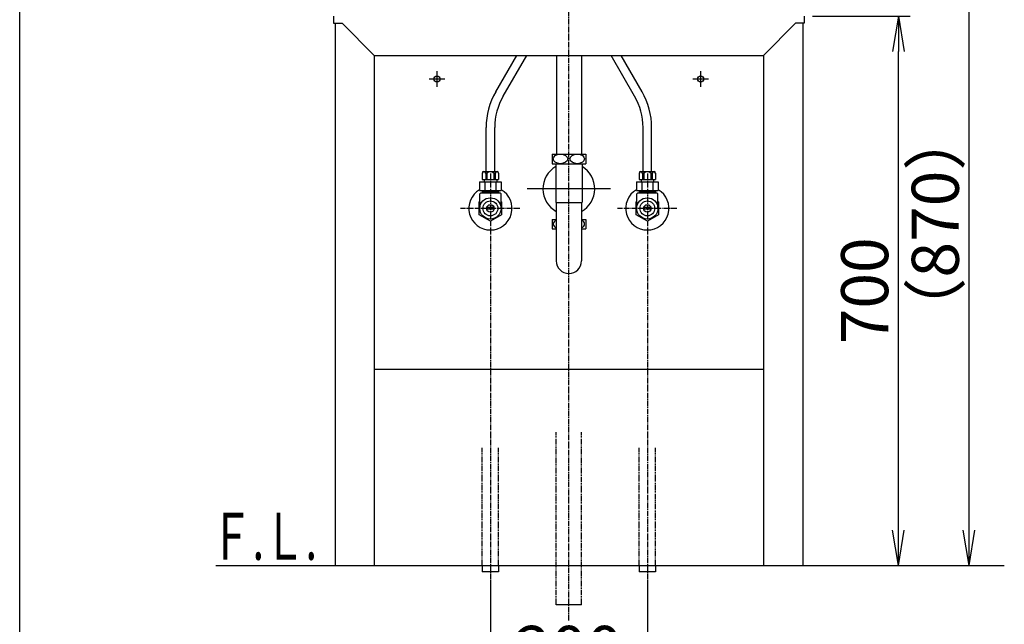
# Model space of a CAD drawing. Extents: x 261 to 3078, y 140 to 4339.
# Drawn here: x 261 to 1516, y 844 to 1615 of the extents above; entities that cross this region are included whole.
import ezdxf
from ezdxf.enums import TextEntityAlignment as Align

# ---------------------------------------------------------------- set-up
doc = ezdxf.new("R2010")
doc.units = 0
doc.linetypes.add('EXLTYPE3', pattern=[10, 7, -1, 1, -1])
doc.linetypes.add('EXLTYPE4', pattern=[12, 7, -1, 1, -1, 1, -1])
doc.layers.get('0').update_dxf_attribs({"linetype": 'CONTINUOUS'})
doc.layers.get('DEFPOINTS').update_dxf_attribs({"linetype": 'CONTINUOUS'})
for name, color, linetype in [('化粧台', 7, 'CONTINUOUS'), ('寸法', 7, 'CONTINUOUS'), ('枠_表', 7, 'CONTINUOUS')]:
    doc.layers.add(name, color=color, linetype=linetype)
doc.styles.add('EXCADDIM1', font='monotxt', dxfattribs={"width": 0.84, "bigfont": 'extfont'})
doc.styles.add('EXCADSTD', font='monotxt', dxfattribs={"bigfont": 'extfont'})
doc.styles.get("Standard").update_dxf_attribs({"font": 'monotxt', "bigfont": 'extfont'})
doc.dimstyles.new('ISO-25', dxfattribs={"dimtxt": 2.5, "dimasz": 2.5, "dimexe": 1.25, "dimexo": 0.625, "dimtad": 1, "dimtxsty": 'STANDARD', "dimcen": 2.5, "dimazin": 3, "dimtfac": 1, "dimtmove": 0, "dimatfit": 3})

# ---------------------------------------------------------------- blocks, each defined once
blk = doc.blocks.new('EX_NORM')
at = {"color": 0, "linetype": 'CONTINUOUS'}
for q in [(-1, 0.167), (-1, 0), (-1, -0.167)]:
    blk.add_line((0, 0), q, dxfattribs=at)
blk = doc.blocks.new('*D19')
at = {"layer": 'DEFPOINTS', "color": 0}
for p in [(1261, 1619.5), (1381, 1619.5), (1259, 919.5)]:
    blk.add_point(p, dxfattribs=at)
at = {"layer": '寸法', "color": 3, "linetype": 'CONTINUOUS'}
for p, q in [((1271.5, 1619.5), (1396, 1619.5)), ((1381, 964.5), (1381, 1574.5))]:
    blk.add_line(p, q, dxfattribs=at)
at = {"layer": '寸法', "color": 3, "xscale": 44.99999618530273, "yscale": 44.99999618530273, "zscale": 44.99999618530273}
for p, rotation in [((1381, 1619.5), 90), ((1381, 919.5), 270)]:
    blk.add_blockref('EX_NORM', p, dxfattribs=dict(at, rotation=rotation))
at = {"layer": '寸法', "color": 2, "insert": (1345.8, 1269.5), "char_height": 60, "attachment_point": 5, "rotation": 90, "style": 'EXCADDIM1'}
blk.add_mtext('700', dxfattribs=at)
blk = doc.blocks.new('*D21')
at = {"layer": 'DEFPOINTS', "color": 0}
for p in [(961, 1789.5), (1471, 1789.5), (1259, 919.5)]:
    blk.add_point(p, dxfattribs=at)
at = {"layer": '寸法', "color": 3, "linetype": 'CONTINUOUS'}
for p, q in [((971.5, 1789.5), (1486, 1789.5)), ((1471, 964.5), (1471, 1744.5))]:
    blk.add_line(p, q, dxfattribs=at)
at = {"layer": '寸法', "color": 3, "xscale": 44.99999618530273, "yscale": 44.99999618530273, "zscale": 44.99999618530273}
for p, rotation in [((1471, 1789.5), 90), ((1471, 919.5), 270)]:
    blk.add_blockref('EX_NORM', p, dxfattribs=dict(at, rotation=rotation))
at = {"layer": '寸法', "color": 2, "insert": (1435.8, 1354.5), "char_height": 60, "attachment_point": 5, "rotation": 90, "style": 'EXCADDIM1'}
blk.add_mtext('（870）', dxfattribs=at)
blk = doc.blocks.new('*D22')
at = {"layer": 'DEFPOINTS', "color": 0}
for p in [(861, 911.5), (1061, 911.5), (1061, 769.5)]:
    blk.add_point(p, dxfattribs=at)
at = {"layer": '寸法', "color": 3, "linetype": 'CONTINUOUS'}
for p, q in [((861, 901), (861, 754.5)), ((1061, 901), (1061, 754.5)), ((906, 769.5), (1016, 769.5))]:
    blk.add_line(p, q, dxfattribs=at)
at = {"layer": '寸法', "color": 3, "xscale": 44.99999618530273, "yscale": 44.99999618530273, "zscale": 44.99999618530273, "rotation": 180}
blk.add_blockref('EX_NORM', (861, 769.5), dxfattribs=at)
at = {"layer": '寸法', "color": 3, "xscale": 44.99999618530273, "yscale": 44.99999618530273, "zscale": 44.99999618530273}
blk.add_blockref('EX_NORM', (1061, 769.5), dxfattribs=at)
at = {"layer": '寸法', "color": 2, "insert": (961, 804.7), "char_height": 60, "attachment_point": 5, "style": 'EXCADDIM1'}
blk.add_mtext('200', dxfattribs=at)

msp = doc.modelspace()

# ---------------------------------------------------------------- linework, layer by layer
at = {"layer": '化粧台', "color": 6, "linetype": 'EXLTYPE3'}
for p, q in [((961, 849.5), (961, 1939.14)), ((861, 1419.2), (861, 896.5)), ((1061, 1419.2), (1061, 896.5)), ((898.4, 1374.5), (822.8, 1374.5)), ((1098.4, 1374.5), (1022.8, 1374.5))]:
    msp.add_line(p, q, dxfattribs=at)
at = {"layer": '化粧台', "color": 2, "linetype": 'CONTINUOUS'}
for p, q in [((661, 1619.5), (661, 1610.5)), ((1261, 1619.5), (1261, 1610.5)), ((661, 1610.5), (672, 1610.5)), ((663, 1610.5), (663, 919.5)), ((713, 1569.5), (672, 1610.5)), ((1209, 1569.5), (1250, 1610.5)), ((1261, 1610.5), (1250, 1610.5)), ((1259, 1610.5), (1259, 919.5)), ((713, 1569.5), (713, 919.5)), ((713, 1569.5), (1209, 1569.5)), ((945.13, 1569.5), (945.13, 1443.5)), ((976.88, 1569.5), (976.88, 1443.5)), ((1209, 1569.5), (1209, 919.5)), ((944.25, 1431.5), (944.25, 1382.27)), ((977.75, 1431.5), (977.75, 1382.27)), ((944.25, 1382.27), (945, 1381.52)), ((945, 1381.9), (945, 1307.5)), ((977.75, 1382.27), (977, 1381.52)), ((977, 1381.9), (977, 1307.5)), ((713, 1169.5), (1209, 1169.5)), ((663, 919.5), (713, 919.5)), ((1209, 919.5), (1259, 919.5))]:
    msp.add_line(p, q, dxfattribs=at)
at = {"layer": '化粧台', "color": 6, "linetype": 'CONTINUOUS'}
for p, q in [((867.69, 1523.06), (894.5, 1569.5)), ((877.22, 1517.56), (907.2, 1569.5)), ((1044.78, 1517.56), (1014.8, 1569.5)), ((1054.31, 1523.06), (1027.5, 1569.5)), ((793, 1529.5), (793, 1549.5)), ((1129, 1529.5), (1129, 1549.5)), ((783, 1539.5), (803, 1539.5)), ((1119, 1539.5), (1139, 1539.5)), ((855.5, 1421.5), (855.5, 1477.56)), ((866.5, 1421.5), (866.5, 1477.56)), ((1055.5, 1421.5), (1055.5, 1477.56)), ((1066.5, 1421.5), (1066.5, 1477.56)), ((939.5, 1443.5), (939.5, 1431.5)), ((939.5, 1443.5), (982.5, 1443.5)), ((982.5, 1443.5), (982.5, 1431.5)), ((939.5, 1431.5), (982.5, 1431.5)), ((850.5, 1419.5), (850.5, 1411.5)), ((852.5, 1421.5), (869.5, 1421.5)), ((855.01, 1419.5), (856.53, 1419.5)), ((855.01, 1419.22), (855.01, 1411.5)), ((856.53, 1419.5), (856.53, 1411.5)), ((865.47, 1419.5), (865.47, 1411.5)), ((865.47, 1419.5), (866.99, 1419.5)), ((866.99, 1419.5), (866.99, 1411.5)), ((871.5, 1419.5), (871.5, 1411.5)), ((1050.5, 1419.5), (1050.5, 1411.5)), ((1052.5, 1421.5), (1069.5, 1421.5)), ((1055.01, 1419.5), (1056.53, 1419.5)), ((1055.01, 1419.22), (1055.01, 1411.5)), ((1056.53, 1419.5), (1056.53, 1411.5)), ((1065.47, 1419.5), (1065.47, 1411.5)), ((1065.47, 1419.5), (1066.99, 1419.5)), ((1066.99, 1419.5), (1066.99, 1411.5)), ((1071.5, 1419.5), (1071.5, 1411.5)), ((847.14, 1408.5), (847.14, 1397.5)), ((847.14, 1408.5), (874.86, 1408.5)), ((850.5, 1411.5), (871.5, 1411.5)), ((853, 1411.5), (853, 1408.5)), ((854.07, 1408.5), (854.07, 1397.5)), ((867.93, 1408.5), (867.93, 1397.5)), ((869, 1411.5), (869, 1408.5)), ((874.86, 1408.5), (874.86, 1397.5)), ((1047.14, 1408.5), (1047.14, 1397.5)), ((1047.14, 1408.5), (1074.86, 1408.5)), ((1050.5, 1411.5), (1071.5, 1411.5)), ((1053, 1411.5), (1053, 1408.5)), ((1054.07, 1408.5), (1054.07, 1397.5)), ((1067.93, 1408.5), (1067.93, 1397.5)), ((1069, 1411.5), (1069, 1408.5)), ((1074.86, 1408.5), (1074.86, 1397.5)), ((847.14, 1397.5), (874.86, 1397.5)), ((847.5, 1393), (848.5, 1394)), ((873.5, 1394), (848.5, 1394)), ((850.52, 1397.5), (850.52, 1394)), ((850.52, 1396.01), (871.48, 1396.01)), ((850.52, 1394), (851.68, 1396.01)), ((851.68, 1397.5), (851.68, 1396.01)), ((870.32, 1397.5), (870.32, 1396.01)), ((871.48, 1394), (870.32, 1396.01)), ((871.48, 1397.5), (871.48, 1394)), ((874.5, 1393), (873.5, 1394)), ((1014, 1399.5), (908, 1399.5)), ((1047.14, 1397.5), (1074.86, 1397.5)), ((1047.5, 1393), (1048.5, 1394)), ((1073.5, 1394), (1048.5, 1394)), ((1050.52, 1397.5), (1050.52, 1394)), ((1050.52, 1396.01), (1071.48, 1396.01)), ((1050.52, 1394), (1051.68, 1396.01)), ((1051.68, 1397.5), (1051.68, 1396.01)), ((1070.32, 1397.5), (1070.32, 1396.01)), ((1071.48, 1394), (1070.32, 1396.01)), ((1071.48, 1397.5), (1071.48, 1394)), ((1074.5, 1393), (1073.5, 1394)), ((846.75, 1382.72), (847.5, 1383.16)), ((846.75, 1366.28), (846.75, 1382.72)), ((847.5, 1374.5), (847.5, 1393)), ((874.5, 1374.5), (874.5, 1393)), ((874.5, 1383.16), (875.25, 1382.72)), ((875.25, 1382.72), (875.25, 1366.28)), ((945, 1381.9), (977, 1381.9)), ((1046.75, 1382.72), (1047.5, 1383.16)), ((1046.75, 1366.28), (1046.75, 1382.72)), ((1047.5, 1374.5), (1047.5, 1393)), ((1074.5, 1374.5), (1074.5, 1393)), ((1074.5, 1383.16), (1075.25, 1382.72)), ((1075.25, 1382.72), (1075.25, 1366.28)), ((865.64, 1375.5), (856.36, 1375.5)), ((865.64, 1373.5), (856.36, 1373.5)), ((1065.64, 1375.5), (1056.36, 1375.5)), ((1065.64, 1373.5), (1056.36, 1373.5)), ((861, 1358.05), (846.75, 1366.28)), ((875.25, 1366.28), (861, 1358.05)), ((939.5, 1360.5), (939.5, 1348.5)), ((939.5, 1360.5), (945, 1360.5)), ((977, 1360.5), (982.5, 1360.5)), ((982.5, 1360.5), (982.5, 1348.5)), ((1061, 1358.05), (1046.75, 1366.28)), ((1075.25, 1366.28), (1061, 1358.05)), ((939.5, 1348.5), (945, 1348.5)), ((977, 1348.5), (982.5, 1348.5)), ((850.5, 919.5), (850.5, 911.5)), ((871.5, 919.5), (871.5, 911.5)), ((1050.5, 919.5), (1050.5, 911.5)), ((1071.5, 919.5), (1071.5, 911.5)), ((871.5, 911.5), (850.5, 911.5)), ((1071.5, 911.5), (1050.5, 911.5)), ((977, 869.5), (945, 869.5))]:
    msp.add_line(p, q, dxfattribs=at)
at = {"layer": '化粧台', "color": 6, "linetype": 'EXLTYPE4'}
for p, q in [((945, 869.5), (945, 1089.5)), ((977, 869.5), (977, 1089.5)), ((850.5, 919.5), (850.5, 1069.5)), ((871.5, 919.5), (871.5, 1069.5)), ((1050.5, 919.5), (1050.5, 1069.5)), ((1071.5, 919.5), (1071.5, 1069.5))]:
    msp.add_line(p, q, dxfattribs=at)
at = {"layer": '化粧台', "color": 7, "linetype": 'CONTINUOUS'}
msp.add_line((511, 919.5), (1516, 919.5), dxfattribs=at)
at = {"layer": '化粧台', "color": 6, "linetype": 'CONTINUOUS'}
for centre, radius in [((793, 1539.5), 3.8), ((1129, 1539.5), 3.8), ((861, 1374.5), 13.5), ((861, 1374.5), 9.5), ((1061, 1374.5), 13.5), ((1061, 1374.5), 9.5), ((861, 1374.5), 4.75), ((1061, 1374.5), 4.75)]:
    msp.add_circle(centre, radius, dxfattribs=at)
for centre, radius, start, end in [((946.5, 1477.56), 91, 150, 180), ((975.5, 1477.56), 91, 0, 30), ((946.5, 1477.56), 80, 150, 180), ((975.5, 1477.56), 80, 0, 30), ((852.5, 1419.5), 2, 90, 180), ((852.75, 1418.9), 2.33, 14.93033, 165.06967), ((861, 1414.59), 6.64, 47.65739, 132.34261), ((869.25, 1418.9), 2.33, 14.93033, 165.06967), ((869.5, 1419.5), 2, 0, 90), ((1052.5, 1419.5), 2, 90, 180), ((1052.75, 1418.9), 2.33, 14.93033, 165.06967), ((1061, 1414.59), 6.64, 47.65739, 132.34261), ((1069.25, 1418.9), 2.33, 14.93033, 165.06967), ((1069.5, 1419.5), 2, 0, 90), ((861, 1374.5), 27.5, 120.25632, 59.74368), ((1061, 1374.5), 27.5, 120.25632, 59.74368)]:
    msp.add_arc(centre, radius, start, end, dxfattribs=at)
at = {"layer": '化粧台', "color": 2, "linetype": 'CONTINUOUS'}
for centre, radius, start, end in [((961, 1399.5), 33, 120.50249, 240.99745), ((961, 1399.5), 33, 299.00255, 59.49751), ((961, 1307.5), 16, 180, 0)]:
    msp.add_arc(centre, radius, start, end, dxfattribs=at)
at = {"layer": '化粧台', "color": 6, "linetype": 'CONTINUOUS'}
for centre in [(950.25, 1437.5), (971.75, 1437.5)]:
    msp.add_ellipse(centre, major_axis=(9.24, 0), ratio=0.6495984, dxfattribs=at)
for centre, start_param, end_param in [((950.25, 1354.5), 2.1753544, 4.1078309), ((971.75, 1354.5), 5.3169471, 7.2494235)]:
    msp.add_ellipse(centre, major_axis=(9.24, 0), ratio=0.6495984, start_param=start_param, end_param=end_param, dxfattribs=at)
at = {"layer": '枠_表', "color": 7, "linetype": 'CONTINUOUS'}
msp.add_line((261, 139.5), (261, 4339.5), dxfattribs=at)

# ---------------------------------------------------------------- texts
at = {"layer": '化粧台', "color": 2, "linetype": 'CONTINUOUS', "style": 'EXCADSTD', "width": 0.908654}
msp.add_text('Ｆ.Ｌ.', height=60, dxfattribs=at).set_placement((505, 926.7), (640, 926.7), align=Align.FIT)

# ---------------------------------------------------------------- dimensions: what is measured, and where the dimension line sits
at = {"layer": '寸法', "color": 3, "linetype": 'CONTINUOUS'}
dim = msp.add_linear_dim(base=(1471, 1789.5), p1=(1259, 919.5), p2=(961, 1789.5), angle=90, text='（870）', dimstyle='ISO-25', override={"dimtxt": 59.999996, "dimasz": 44.999996, "dimexe": 15, "dimexo": 10.5, "dimgap": 0, "dimtad": 1, "dimjust": 0, "dimtih": 0, "dimtoh": 0, "dimdec": 0, "dimzin": 0, "dimlunit": 2, "dimtxsty": 'EXCADDIM1', "dimblk1": 'EX_NORM', "dimblk2": 'EX_NORM', "dimsah": 1, "dimse1": 1, "dimse2": 0, "dimclrd": 3, "dimclre": 3, "dimclrt": 2, "dimtmove": 2}, dxfattribs=at)
dim.commit()
dim.dimension.update_dxf_attribs({"geometry": '*D21', "text_midpoint": (1435.75, 1354.5), "dimtype": 160})
dim = msp.add_linear_dim(base=(1381, 1619.5), p1=(1259, 919.5), p2=(1261, 1619.5), angle=90, dimstyle='ISO-25', override={"dimtxt": 59.999996, "dimasz": 44.999996, "dimexe": 15, "dimexo": 10.5, "dimgap": 0, "dimtad": 1, "dimjust": 0, "dimtih": 0, "dimtoh": 0, "dimdec": 0, "dimzin": 0, "dimlunit": 2, "dimtxsty": 'EXCADDIM1', "dimblk1": 'EX_NORM', "dimblk2": 'EX_NORM', "dimsah": 1, "dimse1": 1, "dimse2": 0, "dimclrd": 3, "dimclre": 3, "dimclrt": 2, "dimtmove": 2}, dxfattribs=at)
dim.commit()
dim.dimension.update_dxf_attribs({"geometry": '*D19', "text_midpoint": (1345.75, 1269.5), "dimtype": 160})
dim = msp.add_linear_dim(base=(1061, 769.5), p1=(861, 911.5), p2=(1061, 911.5), dimstyle='ISO-25', override={"dimtxt": 59.999996, "dimasz": 44.999996, "dimexe": 15, "dimexo": 10.5, "dimgap": 0, "dimtad": 1, "dimjust": 0, "dimtih": 0, "dimtoh": 0, "dimdec": 0, "dimzin": 0, "dimlunit": 2, "dimtxsty": 'EXCADDIM1', "dimblk1": 'EX_NORM', "dimblk2": 'EX_NORM', "dimsah": 1, "dimse1": 0, "dimse2": 0, "dimclrd": 3, "dimclre": 3, "dimclrt": 2, "dimtmove": 2}, dxfattribs=at)
dim.commit()
dim.dimension.update_dxf_attribs({"geometry": '*D22', "text_midpoint": (961, 804.75), "dimtype": 160})

doc.saveas('drawing.dxf')
